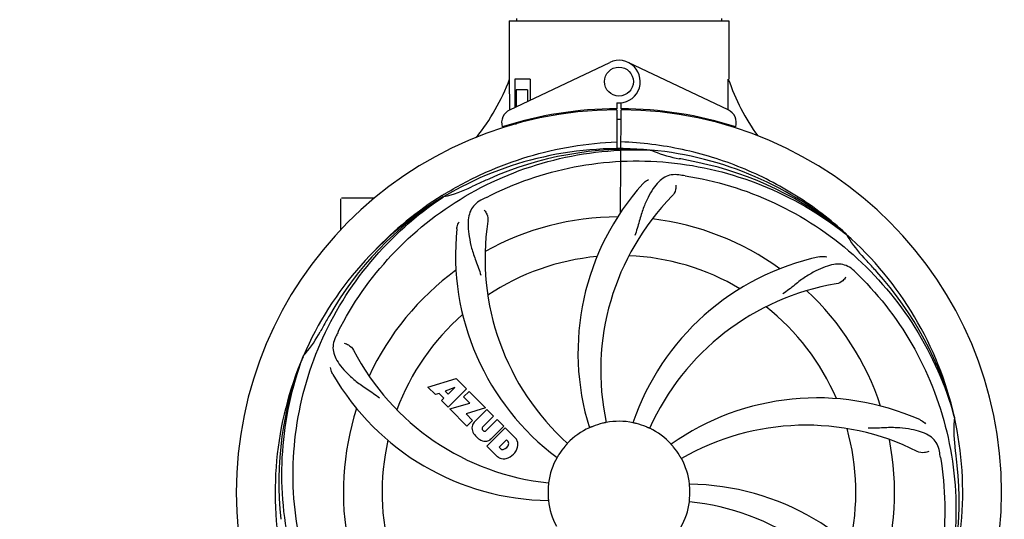
# Model space of a CAD drawing. Units: millimetres. Extents: x 1575 to 7308, y -4424 to 3509.
# Drawn here: x 2156 to 2429, y -1378 to -1239 of the extents above; entities that cross this region are included whole.
import ezdxf

# ---------------------------------------------------------------- set-up
doc = ezdxf.new("R2010")
doc.units = ezdxf.units.MM
doc.header["$LTSCALE"] = 30.734
doc.header["$PDMODE"] = 3
doc.header["$PDSIZE"] = 1
doc.layers.get('0').update_dxf_attribs({"linetype": 'CONTINUOUS'})
doc.layers.get('Defpoints').update_dxf_attribs({"linetype": 'CONTINUOUS'})
doc.layers.add('COTAS', color=7, linetype='CONTINUOUS')
doc.styles.add('ARIAL', font='arial.ttf')
doc.dimstyles.new('Diseño_PlanosFabricacion', dxfattribs={"dimtxt": 55, "dimasz": 60, "dimexe": 10, "dimexo": 10, "dimgap": 10, "dimtad": 1, "dimtih": 1, "dimtoh": 1, "dimdec": 0, "dimzin": 1, "dimdsep": 46, "dimtxsty": 'ARIAL', "dimcen": 15, "dimadec": 0, "dimazin": 0, "dimtp": 0.05, "dimtm": 0.05, "dimtfac": 1, "dimtdec": 0, "dimtofl": 0, "dimtmove": 0, "dimatfit": 3, "dimfxl": 0, "dimtolj": 1, "dimarcsym": 0})

# ---------------------------------------------------------------- blocks, each defined once
blk = doc.blocks.new('*D6')
at = {"layer": 'COTAS', "color": 0, "lineweight": -2}
for p, q in [((2116.88, -1098.8), (1911.92, -1098.8)), ((1921.92, -1158.8), (1921.92, -1332.2)), ((1921.92, -1581.8), (1921.92, -1408.4)), ((2151.88, -1641.8), (1911.92, -1641.8))]:
    blk.add_line(p, q, dxfattribs=at)
at = {"layer": 'COTAS', "color": 0, "lineweight": 0}
for points in [[(1911.92, -1158.8), (1931.92, -1158.8), (1921.92, -1098.8)], [(1911.92, -1581.8), (1931.92, -1581.8), (1921.92, -1641.8)]]:
    blk.add_solid(points, dxfattribs=at)
at = {"layer": 'Defpoints', "color": 0, "lineweight": 0}
for p in [(2126.88, -1098.8), (1921.92, -1641.8), (2161.88, -1641.8)]:
    blk.add_point(p, dxfattribs=at)
at = {"layer": 'COTAS', "color": 0, "insert": (1921.92, -1370.3), "char_height": 55, "attachment_point": 5, "style": 'ARIAL'}
blk.add_mtext('\\A1;543 mm', dxfattribs=at)
blk = doc.blocks.new('*D5')
at = {"layer": 'COTAS', "color": 0, "lineweight": -2}
for p, q in [((4956.88, -1208.8), (4956.88, -2101.24)), ((2161.88, -1750.8), (2161.88, -2101.24)), ((2221.88, -2091.24), (4896.88, -2091.24))]:
    blk.add_line(p, q, dxfattribs=at)
at = {"layer": 'COTAS', "color": 0, "lineweight": 0}
for points in [[(2221.88, -2081.24), (2221.88, -2101.24), (2161.88, -2091.24)], [(4896.88, -2081.24), (4896.88, -2101.24), (4956.88, -2091.24)]]:
    blk.add_solid(points, dxfattribs=at)
at = {"layer": 'Defpoints', "color": 0, "lineweight": 0}
for p in [(4956.88, -1198.8), (2161.88, -1740.8), (4956.88, -2091.24)]:
    blk.add_point(p, dxfattribs=at)
at = {"layer": 'COTAS', "color": 0, "insert": (3559.38, -2053.16), "char_height": 55, "attachment_point": 5, "style": 'ARIAL'}
blk.add_mtext('\\A1;2795 mm', dxfattribs=at)

msp = doc.modelspace()

# ---------------------------------------------------------------- linework, layer by layer
for p, q in [((2291.48, -1239.63), (2291.48, -1255.8)), ((2291.48, -1239.63), (2291.48, -1255.8)), ((2291.48, -1239.63), (2352.28, -1239.63)), ((2293.46, -1239.05), (2293.46, -1239.63)), ((2350.3, -1239.05), (2350.3, -1239.63)), ((2352.28, -1239.63), (2352.28, -1255.8)), ((2352.28, -1239.63), (2352.28, -1255.8)), ((2291.67, -1264.28), (2319.35, -1251.17)), ((2352.09, -1264.28), (2324.4, -1251.17)), ((2291.63, -1264.01), (2291.58, -1255.8)), ((2293.08, -1255.8), (2293.08, -1263.61)), ((2297.3, -1255.8), (2293.08, -1255.8)), ((2297.3, -1255.8), (2297.3, -1261.61)), ((2293.45, -1258.8), (2293.45, -1263.43)), ((2296.59, -1258.8), (2293.45, -1258.8)), ((2296.59, -1258.8), (2296.59, -1261.94)), ((2321.25, -1262.37), (2321.26, -1264)), ((2322.49, -1264), (2322.5, -1262.37)), ((2291.64, -1264.28), (2291.63, -1264.01)), ((2319.71, -1264.04), (2319.68, -1264.35)), ((2321.26, -1264.3), (2321.33, -1275.07)), ((2322.33, -1292.75), (2322.49, -1264.3)), ((2324.05, -1264.04), (2324.08, -1264.35)), ((2293.45, -1267.88), (2293.45, -1268.3)), ((2296.59, -1267.05), (2296.59, -1267.38)), ((2300.83, -1266.12), (2300.83, -1266.44)), ((2291.67, -1268.72), (2291.67, -1268.4)), ((2293.45, -1268.3), (2292.2, -1268.3)), ((2330.57, -1275.46), (2330.81, -1275.47)), ((2244.88, -1297.49), (2244.88, -1288.95)), ((2249.88, -1288.8), (2245.03, -1288.8)), ((2254.12, -1288.8), (2249.88, -1288.8)), ((2272.91, -1288.06), (2273.13, -1287.93)), ((2273.16, -1288.47), (2273.36, -1288.33)), ((2384.65, -1298.68), (2384.84, -1298.83)), ((2384.93, -1298.76), (2384.74, -1298.59)), ((2234.36, -1332.73), (2234.45, -1332.5)), ((2268.95, -1341.12), (2276.77, -1338.76)), ((2276.77, -1338.76), (2279.66, -1341.65)), ((2271.06, -1343.23), (2268.95, -1341.12)), ((2276.4, -1341.26), (2273.77, -1342.26)), ((2279.66, -1341.65), (2274.56, -1346.74)), ((2274.59, -1343.07), (2276.4, -1341.26)), ((2272.06, -1342.92), (2271.06, -1343.23)), ((2273.38, -1344.23), (2272.06, -1342.92)), ((2272.72, -1344.89), (2273.38, -1344.23)), ((2273.77, -1342.26), (2274.59, -1343.07)), ((2278.85, -1343.87), (2280.36, -1342.35)), ((2280.58, -1345.6), (2278.85, -1343.87)), ((2280.36, -1342.35), (2284.9, -1346.89)), ((2274.56, -1346.74), (2272.72, -1344.89)), ((2274.99, -1347.16), (2280.58, -1345.6)), ((2279.77, -1351.94), (2274.99, -1347.16)), ((2284.9, -1346.89), (2279.52, -1348.57)), ((2281.78, -1350.86), (2285.32, -1347.32)), ((2285.32, -1347.32), (2287.17, -1349.16)), ((2279.52, -1348.57), (2281.33, -1350.38)), ((2287.17, -1349.16), (2284.12, -1352.21)), ((2414.76, -1349.26), (2414.83, -1349.49)), ((2281.33, -1350.38), (2279.77, -1351.94)), ((2285.11, -1353.2), (2288.16, -1350.15)), ((2285.31, -1357.49), (2290.4, -1352.39)), ((2289.98, -1351.97), (2286.43, -1355.52)), ((2288.16, -1350.15), (2289.98, -1351.97)), ((2290.4, -1352.39), (2293.16, -1355.15)), ((2284.14, -1353.04), (2284.28, -1353.18)), ((2288.07, -1360.25), (2285.31, -1357.49)), ((2290.75, -1355.75), (2288.69, -1357.81)), ((2288.69, -1357.81), (2289.13, -1358.25)), ((2291.19, -1356.19), (2290.75, -1355.75))]:
    msp.add_line(p, q)
msp.add_circle((2321.88, -1256.5), 4)
for centre, radius, start, end in [((2321.88, -1256.5), 5.9, 263.9123, 115.3333), ((2235.93, -1234.81), 59.48, 321.3399, 339.3328), ((2408.91, -1236.39), 59.96, 198.89, 215.9101), ((2321.88, -1370.3), 106, 90.3322, 269.6678), ((2293.38, -1267.89), 4, 115.3333, 196.6298), ((2321.88, -1370.3), 106.3, 90.3322, 107.7079), ((2321.88, -1370.3), 106.3, 72.2921, 89.6678), ((2321.88, -1370.3), 106, 270.3322, 89.6678), ((2350.38, -1267.89), 4, 343.3702, 64.6667), ((2321.88, -1370.3), 103.35, 90, 90.334), ((2321.88, -1370.3), 103.35, 89.666, 90.334), ((2321.88, -1370.3), 103.32, 89.6663, 90.3337), ((2317.85, -1262.74), 26.46, 192.1297, 192.816), ((2317.92, -1261.8), 26.54, 194.1848, 194.7336), ((2321.88, -1370.3), 95.24, 84.766, 120.6079), ((2324.43, -1369.84), 94.59, 86.28, 114.0932), ((2321.88, -1370.3), 95.24, 48.766, 84.6079), ((2344.34, -1244.84), 33.48, 246.1995, 247.7196), ((2344.73, -1243.85), 34.55, 247.7531, 259.7572), ((2321.88, -1370.3), 93.95, 78.6963, 79.7582), ((2271.47, -1622.45), 351.09, 78.1224, 78.6945), ((2324.21, -1371.43), 94.59, 50.28, 78.0931), ((2429.31, -1603.93), 351.1, 114.1224, 114.6945), ((2317.04, -1435.31), 154.46, 81.376, 82.0204), ((2266.07, -1254.65), 34.47, 282.2574, 295.7674), ((2321.88, -1370.3), 93.95, 114.6963, 115.7582), ((2380.53, -1331.63), 70, 138.0568, 197.2752), ((2321.88, -1370.3), 95.24, 120.766, 156.6079), ((2323.67, -1368.43), 94.59, 122.28, 150.0931), ((2324.61, -1370.74), 97.52, 122.0226, 136.366), ((2324.71, -1370.87), 97.67, 121.3182, 121.8753), ((2356.32, -1426.02), 154.78, 117.3764, 118.0196), ((2385.83, -1336.58), 69, 135.4683, 192.0184), ((2353.79, -1305.43), 69, 171.4682, 228.0184), ((2321.88, -1370.3), 76.34, 90.2607, 119.0406), ((2321.88, -1370.3), 76.34, 54.2607, 83.0406), ((2346.6, -1304.54), 70, 174.0566, 233.2752), ((2321.88, -1370.3), 95.24, 12.766, 48.6079), ((2413.79, -1282.01), 33.48, 210.1995, 211.7196), ((2414.69, -1281.43), 34.55, 211.7531, 223.7572), ((2321.88, -1370.3), 65.62, 95.3057, 123.6102), ((2321.88, -1370.3), 65.62, 59.3057, 87.6102), ((2392.06, -1373.49), 70, 102.0566, 161.2752), ((2321.88, -1370.3), 93.95, 42.6963, 43.7582), ((2321.88, -1370.3), 76.34, 126.2607, 155.0406), ((2279.52, -1420.28), 154.79, 45.3764, 46.0196), ((2132.88, -1544.67), 351.1, 42.1224, 42.6945), ((2323.1, -1372.58), 94.59, 14.28, 42.0931), ((2393.43, -1380.61), 69, 99.4682, 156.0184), ((2321.88, -1370.3), 76.34, 18.2607, 47.0406), ((2321.88, -1370.3), 65.62, 23.3057, 51.6102), ((2546.11, -1496.17), 351.09, 150.1224, 150.6945), ((2321.88, -1370.3), 65.62, 131.3057, 159.6102), ((2321.88, -1370.3), 93.95, 150.6963, 151.7582), ((2208.67, -1309.49), 34.55, 319.7531, 331.7572), ((2382.85, -1395.31), 155.17, 153.862, 154.0194), ((2380.9, -1394.34), 152.99, 153.3735, 153.8646), ((2309.57, -1299.06), 69, 207.4682, 264.0184), ((2321.88, -1370.3), 95.24, 156.766, 192.6081), ((2322.23, -1367.73), 94.59, 158.28, 186.0931), ((2209.5, -1310.17), 33.48, 318.1995, 319.7196), ((2303.22, -1302.57), 70, 210.0575, 269.2752), ((2376.78, -1414.13), 70, 66.0568, 125.2752), ((2321.88, -1370.3), 76.34, 162.2607, 191.0406), ((2321.88, -1370.3), 95.24, 336.766, 12.6081), ((2449.12, -1352.96), 34.47, 174.2573, 187.7673), ((2284.17, -1352.41), 3.01, 172.9278, 203.9507), ((2283.64, -1352.54), 2.5, 137.9889, 168.5333), ((2284.57, -1352.61), 0.602, 137.5648, 225), ((2321.88, -1370.3), 19.69, 114.5901, 136.3664), ((2321.88, -1370.3), 19.65, 103.2896, 111.7124), ((2321.88, -1370.3), 19.69, 78.5901, 100.3664), ((2321.88, -1370.3), 19.65, 67.2896, 75.7124), ((2321.88, -1370.3), 19.69, 42.5901, 64.3664), ((2373.71, -1420.7), 69, 63.4682, 120.0184), ((2321.88, -1370.3), 65.62, 347.3057, 15.6102), ((2286.43, -1350.86), 5.73, 208.9515, 241.0485), ((2284.7, -1352.75), 0.602, 225, 312.4352), ((2284.75, -1353.66), 2.5, 281.4667, 312.0111), ((2290.25, -1357.61), 3.81, 24.2948, 40.2128), ((2321.88, -1370.3), 65.62, 167.3057, 195.6102), ((2284.88, -1353.12), 3.01, 246.0477, 277.0726), ((2289.61, -1357.64), 0.778, 231.9453, 283.2407), ((2289.41, -1356.47), 1.96, 281.1957, 350.147), ((2289.51, -1356.6), 4.46, 285.0002, 344.9998), ((2290.57, -1356.67), 0.778, 350.147, 38.0547), ((2290.62, -1357.07), 3.27, 348.0248, 18.305), ((2321.88, -1370.3), 19.65, 139.2896, 147.7124), ((2321.88, -1370.3), 19.65, 31.2896, 39.7124), ((2321.88, -1370.3), 76.34, 342.2607, 11.0406), ((2321.88, -1370.3), 93.95, 6.6949, 7.7582), ((2290.46, -1357.47), 3.66, 229.3209, 245.8629), ((2289.99, -1357.71), 3.27, 251.695, 281.9752), ((2321.88, -1370.3), 19.69, 150.5901, 172.3664), ((2321.88, -1370.3), 19.69, 6.5901, 28.3664), ((2258.56, -1385.79), 154.45, 9.376, 10.0204), ((2066.41, -1400.28), 351.18, 6.1223, 6.6942), ((2321.53, -1372.87), 94.59, 338.28, 6.0919), ((2321.88, -1370.3), 19.65, 175.2896, 183.7124), ((2340.53, -1438.03), 70, 30.0577, 89.2752), ((2321.88, -1370.3), 19.65, 355.2896, 3.7124), ((2321.88, -1370.3), 19.69, 186.5901, 208.3664), ((2321.88, -1370.3), 19.69, 330.5901, 352.3664), ((2334.19, -1441.54), 69, 27.4683, 84.0184)]:
    msp.add_arc(centre, radius, start, end)
for start_param, end_param in [(-1.666818, -1.653126), (-1.674019, -1.673496)]:
    msp.add_ellipse((2321.88, -1204.68), major_axis=(0, 621.57), ratio=0.048908, start_param=start_param, end_param=end_param)
for points, knots in [([(2273.94, -1287.43), (2277.5, -1285.26), (2284.9, -1281.38), (2296.64, -1277.03), (2308.84, -1274.2), (2317.15, -1273.35), (2321.32, -1273.19)], [0, 0, 0, 0, 0.250002, 0.500003, 0.750003, 1, 1, 1, 1]), ([(2384.74, -1298.59), (2380.51, -1294.74), (2371.35, -1287.78), (2356.02, -1279.92), (2339.56, -1274.84), (2328.15, -1273.41), (2322.44, -1273.19)], [0, 0, 0, 0, 0.250004, 0.500004, 0.749997, 1, 1, 1, 1]), ([(2244.13, -1325.77), (2247.98, -1318.09), (2258.05, -1303.67), (2278.75, -1287.13), (2303.61, -1276.94), (2321.61, -1275.11), (2330.57, -1275.46)], [0, 0, 0, 0, 0.244703, 0.492965, 0.744714, 1, 1, 1, 1]), ([(2285.15, -1288.58), (2292.78, -1284.63), (2309.4, -1278.87), (2335.87, -1277.66), (2361.98, -1284.04), (2377.62, -1293.13), (2384.65, -1298.68)], [0, 0, 0, 0, 0.244703, 0.492965, 0.744714, 1, 1, 1, 1]), ([(2338.48, -1282.35), (2337.79, -1282.25), (2336.42, -1282.22), (2334.45, -1282.92), (2332.75, -1284.29), (2331.25, -1286.24), (2329.85, -1288.72), (2328.76, -1291.14), (2328.01, -1293.36), (2327.3, -1295.9), (2326.75, -1297.86), (2326.26, -1299.18)], [0, 0, 0, 0, 0.092652, 0.179011, 0.271296, 0.377961, 0.503705, 0.649499, 0.729611, 0.814613, 1, 1, 1, 1]), ([(2328.47, -1284.84), (2328.59, -1284.7), (2329.08, -1284.22), (2329.66, -1283.84), (2330.11, -1283.64)], [0, 0, 0, 0, 0.271872, 1, 1, 1, 1]), ([(2340.2, -1282.6), (2348.69, -1283.89), (2365.52, -1289), (2387.65, -1303.58), (2405.02, -1324.08), (2412.33, -1340.63), (2414.76, -1349.26)], [0, 0, 0, 0, 0.244703, 0.492965, 0.744714, 1, 1, 1, 1]), ([(2337.62, -1285.15), (2337.7, -1285.56), (2337.6, -1286.67), (2337.11, -1287.72), (2336.64, -1288.19)], [0, 0, 0, 0, 0.388616, 1, 1, 1, 1]), ([(2232.81, -1379.98), (2231.41, -1371.5), (2231.07, -1353.91), (2238.1, -1328.37), (2252.23, -1305.51), (2265.71, -1293.44), (2273.16, -1288.47)], [0, 0, 0, 0, 0.244703, 0.492965, 0.744714, 1, 1, 1, 1]), ([(2283.61, -1289.38), (2283, -1289.71), (2281.87, -1290.5), (2280.69, -1292.21), (2280.12, -1294.31), (2280.05, -1296.77), (2280.37, -1299.6), (2280.91, -1302.19), (2281.6, -1304.42), (2282.52, -1306.89), (2283.23, -1308.8), (2283.62, -1310.14)], [0, 0, 0, 0, 0.092726, 0.179136, 0.271447, 0.378126, 0.503857, 0.649623, 0.72972, 0.8147, 1, 1, 1, 1]), ([(2284.56, -1292.16), (2284.87, -1292.45), (2285.44, -1293.4), (2285.66, -1294.54), (2285.56, -1295.2)], [0, 0, 0, 0, 0.388617, 1, 1, 1, 1]), ([(2276.98, -1297.28), (2276.99, -1297.1), (2277.1, -1296.43), (2277.35, -1295.78), (2277.6, -1295.35)], [0, 0, 0, 0, 0.271838, 1, 1, 1, 1]), ([(2377.44, -1305.03), (2377.63, -1304.99), (2378.3, -1304.89), (2378.99, -1304.92), (2379.48, -1305.03)], [0, 0, 0, 0, 0.271836, 1, 1, 1, 1]), ([(2387.01, -1308.9), (2386.51, -1308.42), (2385.41, -1307.59), (2383.41, -1307), (2381.24, -1307.1), (2378.89, -1307.8), (2376.29, -1308.97), (2373.99, -1310.29), (2372.08, -1311.64), (2370.02, -1313.28), (2368.42, -1314.54), (2367.27, -1315.32)], [0, 0, 0, 0, 0.09272, 0.179125, 0.271434, 0.378112, 0.503845, 0.649613, 0.729712, 0.814694, 1, 1, 1, 1]), ([(2384.67, -1310.66), (2384.48, -1311.05), (2383.75, -1311.89), (2382.74, -1312.44), (2382.08, -1312.55)], [0, 0, 0, 0, 0.388617, 1, 1, 1, 1]), ([(2388.25, -1310.12), (2394.37, -1316.15), (2404.97, -1330.18), (2414.31, -1354.98), (2416.31, -1381.78), (2412.5, -1399.46), (2409.39, -1407.87)], [0, 0, 0, 0, 0.244703, 0.492965, 0.744714, 1, 1, 1, 1]), ([(2243.36, -1327.33), (2243.05, -1327.96), (2242.61, -1329.25), (2242.66, -1331.34), (2243.43, -1333.37), (2244.82, -1335.39), (2246.73, -1337.5), (2248.7, -1339.27), (2250.57, -1340.67), (2252.76, -1342.13), (2254.45, -1343.25), (2255.55, -1344.11)], [0, 0, 0, 0, 0.092746, 0.179175, 0.271496, 0.378176, 0.503905, 0.649663, 0.729754, 0.814724, 1, 1, 1, 1]), ([(2245.76, -1329.01), (2246.18, -1329.07), (2247.2, -1329.51), (2248.04, -1330.3), (2248.35, -1330.89)], [0, 0, 0, 0, 0.388597, 1, 1, 1, 1]), ([(2255.5, -1430.48), (2249.39, -1424.45), (2238.78, -1410.42), (2229.45, -1385.62), (2227.45, -1358.82), (2231.26, -1341.14), (2234.36, -1332.73)], [0, 0, 0, 0, 0.244703, 0.492965, 0.744714, 1, 1, 1, 1]), ([(2242.63, -1337.62), (2242.54, -1337.46), (2242.23, -1336.85), (2242.05, -1336.18), (2242, -1335.69)], [0, 0, 0, 0, 0.271928, 1, 1, 1, 1]), ([(2314.61, -1352.04), (2314.49, -1352.09), (2314.32, -1352.16), (2314.1, -1352.25), (2313.96, -1352.3), (2313.86, -1352.35), (2313.77, -1352.39), (2313.73, -1352.4), (2313.69, -1352.42), (2313.69, -1352.41)], [0, 0, 0, 0, 0.384578, 0.558798, 0.710455, 0.834291, 0.925436, 0.981124, 1, 1, 1, 1]), ([(2318.34, -1350.95), (2318.34, -1350.96), (2318.3, -1350.96), (2318.26, -1350.97), (2318.16, -1350.99), (2318.05, -1351.02), (2317.9, -1351.05), (2317.67, -1351.1), (2317.49, -1351.14), (2317.36, -1351.17)], [0, 0, 0, 0, 0.01912, 0.07512, 0.166634, 0.29019, 0.441474, 0.614873, 1, 1, 1, 1]), ([(2326.73, -1351.25), (2326.61, -1351.22), (2326.43, -1351.18), (2326.2, -1351.12), (2326.05, -1351.09), (2325.94, -1351.06), (2325.84, -1351.04), (2325.81, -1351.02), (2325.77, -1351.02), (2325.77, -1351.02)], [0, 0, 0, 0, 0.384577, 0.558797, 0.710453, 0.834289, 0.925434, 0.981123, 1, 1, 1, 1]), ([(2330.39, -1352.56), (2330.39, -1352.57), (2330.35, -1352.55), (2330.31, -1352.54), (2330.22, -1352.49), (2330.11, -1352.45), (2329.97, -1352.39), (2329.76, -1352.29), (2329.59, -1352.22), (2329.47, -1352.17)], [0, 0, 0, 0, 0.01912, 0.07512, 0.166634, 0.29019, 0.441474, 0.614873, 1, 1, 1, 1]), ([(2410.66, -1358.91), (2410.54, -1358.22), (2410.14, -1356.91), (2408.87, -1355.26), (2407.05, -1354.06), (2404.74, -1353.24), (2401.95, -1352.67), (2399.32, -1352.39), (2396.98, -1352.35), (2394.35, -1352.47), (2392.32, -1352.55), (2390.93, -1352.5)], [0, 0, 0, 0, 0.092738, 0.179166, 0.271488, 0.378167, 0.50389, 0.649645, 0.729737, 0.814712, 1, 1, 1, 1]), ([(2405.2, -1350.16), (2405.37, -1350.23), (2405.97, -1350.54), (2406.51, -1350.98), (2406.84, -1351.35)], [0, 0, 0, 0, 0.271873, 1, 1, 1, 1]), ([(2307.64, -1356.72), (2307.65, -1356.73), (2307.61, -1356.75), (2307.59, -1356.79), (2307.52, -1356.86), (2307.45, -1356.95), (2307.34, -1357.06), (2307.19, -1357.24), (2307.06, -1357.38), (2306.98, -1357.48)], [0, 0, 0, 0, 0.01912, 0.07512, 0.166634, 0.29019, 0.441474, 0.614873, 1, 1, 1, 1]), ([(2337, -1357.74), (2336.92, -1357.64), (2336.8, -1357.5), (2336.65, -1357.33), (2336.55, -1357.21), (2336.47, -1357.12), (2336.41, -1357.05), (2336.39, -1357.01), (2336.35, -1356.99), (2336.36, -1356.99)], [0, 0, 0, 0, 0.384578, 0.558798, 0.710456, 0.834292, 0.925436, 0.981124, 1, 1, 1, 1]), ([(2305.26, -1359.8), (2305.2, -1359.91), (2305.1, -1360.07), (2304.98, -1360.26), (2304.9, -1360.39), (2304.84, -1360.49), (2304.79, -1360.58), (2304.76, -1360.61), (2304.75, -1360.65), (2304.74, -1360.64)], [0, 0, 0, 0, 0.384577, 0.558796, 0.710453, 0.834288, 0.925434, 0.981123, 1, 1, 1, 1]), ([(2339.19, -1360.95), (2339.18, -1360.96), (2339.17, -1360.92), (2339.14, -1360.89), (2339.1, -1360.8), (2339.03, -1360.7), (2338.96, -1360.57), (2338.84, -1360.36), (2338.74, -1360.2), (2338.67, -1360.09)], [0, 0, 0, 0, 0.01912, 0.07512, 0.166634, 0.29019, 0.441474, 0.614873, 1, 1, 1, 1]), ([(2410.95, -1360.62), (2412.35, -1369.1), (2412.69, -1386.69), (2405.66, -1412.23), (2391.53, -1435.09), (2378.05, -1447.16), (2370.6, -1452.13)], [0, 0, 0, 0, 0.244703, 0.492965, 0.744714, 1, 1, 1, 1]), ([(2407.73, -1358.96), (2407.36, -1359.16), (2406.27, -1359.41), (2405.13, -1359.26), (2404.53, -1358.97)], [0, 0, 0, 0, 0.388615, 1, 1, 1, 1]), ([(2302.38, -1367.69), (2302.39, -1367.69), (2302.37, -1367.73), (2302.38, -1367.77), (2302.37, -1367.87), (2302.36, -1367.98), (2302.34, -1368.14), (2302.32, -1368.37), (2302.3, -1368.56), (2302.29, -1368.69)], [0, 0, 0, 0, 0.01912, 0.07512, 0.166634, 0.29019, 0.441474, 0.614873, 1, 1, 1, 1]), ([(2341.49, -1369.03), (2341.48, -1368.9), (2341.47, -1368.72), (2341.45, -1368.48), (2341.44, -1368.33), (2341.43, -1368.22), (2341.42, -1368.12), (2341.43, -1368.08), (2341.41, -1368.04), (2341.42, -1368.04)], [0, 0, 0, 0, 0.384528, 0.558707, 0.710368, 0.834226, 0.925388, 0.981107, 1, 1, 1, 1]), ([(2302.27, -1371.57), (2302.27, -1371.7), (2302.29, -1371.88), (2302.31, -1372.12), (2302.32, -1372.27), (2302.33, -1372.38), (2302.34, -1372.48), (2302.33, -1372.52), (2302.34, -1372.56), (2302.34, -1372.56)], [0, 0, 0, 0, 0.384532, 0.558715, 0.710378, 0.834237, 0.925396, 0.98111, 1, 1, 1, 1]), ([(2341.38, -1372.91), (2341.37, -1372.91), (2341.38, -1372.87), (2341.38, -1372.83), (2341.39, -1372.73), (2341.4, -1372.62), (2341.42, -1372.46), (2341.44, -1372.23), (2341.46, -1372.04), (2341.47, -1371.91)], [0, 0, 0, 0, 0.01912, 0.07512, 0.166634, 0.29019, 0.441474, 0.614873, 1, 1, 1, 1])]:
    msp.add_open_spline(points, degree=3, knots=knots)

# ---------------------------------------------------------------- dimensions: what is measured, and where the dimension line sits
at = {"layer": 'COTAS'}
dim = msp.add_linear_dim(base=(1921.92, -1641.8), p1=(2126.88, -1098.8), p2=(2161.88, -1641.8), angle=90, dimstyle='Diseño_PlanosFabricacion', override={"dimpost": ' mm'}, dxfattribs=at)
dim.commit()
dim.dimension.update_dxf_attribs({"geometry": '*D6', "text_midpoint": (1921.92, -1370.3)})
dim = msp.add_linear_dim(base=(4956.88, -2091.24), p1=(2161.88, -1740.8), p2=(4956.88, -1198.8), dimstyle='Diseño_PlanosFabricacion', override={"dimpost": ' mm'}, dxfattribs=at)
dim.commit()
dim.dimension.update_dxf_attribs({"geometry": '*D5', "text_midpoint": (3559.38, -2091.24), "dimtype": 160})

doc.saveas('drawing.dxf')
